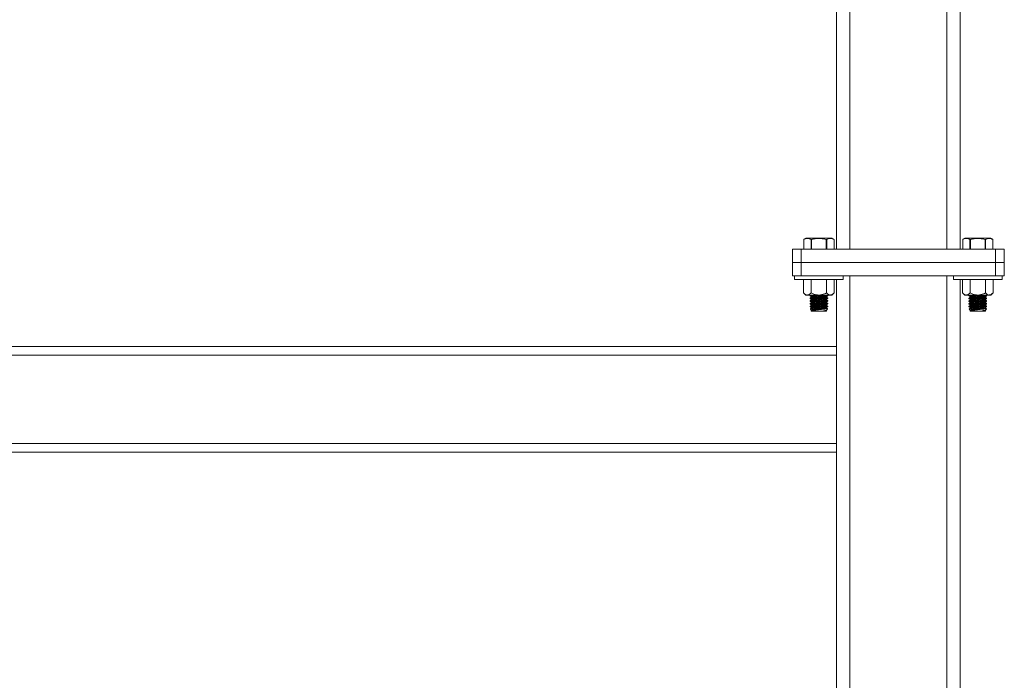
# Model space of a CAD drawing. Units: inches. Extents: x -84 to 737, y -534 to 262.
# Drawn here: x 153 to 180, y -387 to -369 of the extents above; entities that cross this region are included whole.
import ezdxf

# ---------------------------------------------------------------- set-up
doc = ezdxf.new("R2010")
doc.units = ezdxf.units.IN
doc.header["$LTSCALE"] = 12

msp = doc.modelspace()

# ---------------------------------------------------------------- linework, layer by layer
at = {"color": 7, "linetype": 'Continuous', "lineweight": 15}
for p, q in [((175.7098, -337.8855), (175.7098, -375.1425)), ((176.0848, -375.1425), (176.0848, -337.7675)), ((178.8348, -337.7675), (178.8348, -375.1425)), ((179.2098, -375.1425), (179.2098, -337.8855)), ((174.7819, -374.8671), (174.7818, -374.8671)), ((174.7819, -374.8671), (174.7819, -375.1425)), ((175.5736, -374.83), (174.8461, -374.83)), ((174.9882, -375.1425), (174.9882, -374.8671)), ((175.0035, -374.8671), (174.9882, -374.8671)), ((175.0035, -374.8671), (175.0035, -375.1425)), ((175.4314, -374.8671), (175.4162, -374.8671)), ((175.4162, -375.1425), (175.4162, -374.8671)), ((175.4314, -374.8671), (175.4314, -375.1425)), ((175.6378, -374.8671), (175.6378, -374.8671)), ((175.6378, -375.1425), (175.6378, -374.8671)), ((179.2819, -374.8671), (179.2818, -374.8671)), ((179.2819, -374.8671), (179.2819, -375.1425)), ((180.0736, -374.83), (179.3461, -374.83)), ((179.5035, -374.8671), (179.4882, -374.8671)), ((179.4882, -375.1425), (179.4882, -374.8671)), ((179.5035, -374.8671), (179.5035, -375.1425)), ((179.9162, -375.1425), (179.9162, -374.8671)), ((179.9314, -374.8671), (179.9162, -374.8671)), ((179.9314, -374.8671), (179.9314, -375.1425)), ((180.1378, -374.8671), (180.1378, -374.8671)), ((180.1378, -375.1425), (180.1378, -374.8671)), ((174.4598, -375.5175), (174.4598, -375.1425)), ((174.7098, -375.1425), (174.4598, -375.1425)), ((174.7098, -375.5175), (174.7098, -375.1425)), ((180.2098, -375.1425), (174.7098, -375.1425)), ((180.2098, -375.5175), (180.2098, -375.1425)), ((180.4598, -375.1425), (180.2098, -375.1425)), ((180.4598, -375.5175), (180.4598, -375.1425)), ((174.7098, -375.5175), (174.4598, -375.5175)), ((174.4598, -375.5175), (174.4598, -375.8925)), ((174.7098, -375.5175), (174.4598, -375.5175)), ((180.2098, -375.5175), (174.7098, -375.5175)), ((174.7098, -375.8925), (174.7098, -375.5175)), ((180.2098, -375.5175), (174.7098, -375.5175)), ((180.4598, -375.5175), (180.2098, -375.5175)), ((180.2098, -375.5175), (180.2098, -375.8925)), ((180.4598, -375.5175), (180.2098, -375.5175)), ((180.4598, -375.8925), (180.4598, -375.5175)), ((174.4598, -375.8925), (174.7098, -375.8925)), ((174.5223, -376.0015), (175.8973, -376.0015)), ((180.2098, -375.8925), (174.7098, -375.8925)), ((174.7768, -376.381), (174.7768, -376.0015)), ((174.9933, -376.381), (174.9933, -376.0015)), ((175.4263, -376.381), (175.4263, -376.0015)), ((175.6428, -376.381), (175.6428, -376.0015)), ((175.7098, -376.0015), (175.7098, -435.5175)), ((176.0848, -435.5175), (176.0848, -375.8925)), ((178.8348, -375.8925), (178.8348, -435.5175)), ((179.0223, -376.0015), (180.3973, -376.0015)), ((179.2098, -435.5175), (179.2098, -376.0015)), ((179.2768, -376.381), (179.2768, -376.0015)), ((179.4933, -376.381), (179.4933, -376.0015)), ((179.9263, -376.381), (179.9263, -376.0015)), ((180.1428, -376.381), (180.1428, -376.0015)), ((180.2098, -375.8925), (180.4598, -375.8925)), ((174.8348, -376.439), (174.8851, -376.439)), ((174.8851, -376.439), (175.2098, -376.439)), ((175.2098, -376.439), (175.5346, -376.439)), ((175.5346, -376.439), (175.5848, -376.439)), ((179.3348, -376.439), (179.3851, -376.439)), ((179.3851, -376.439), (179.7098, -376.439)), ((179.7098, -376.439), (180.0346, -376.439)), ((180.0346, -376.439), (180.0848, -376.439)), ((174.9959, -376.8925), (175.2098, -376.8925)), ((175.0701, -376.8152), (175.188, -376.8152)), ((175.2098, -376.8925), (175.4238, -376.8925)), ((179.4959, -376.8925), (179.7098, -376.8925)), ((179.5701, -376.8152), (179.688, -376.8152)), ((179.7098, -376.8925), (179.9238, -376.8925)), ((175.7098, -377.8925), (128.7098, -377.8925)), ((175.7098, -378.1425), (128.7098, -378.1425)), ((175.7098, -380.6425), (128.7098, -380.6425)), ((175.7098, -380.8925), (128.7098, -380.8925))]:
    msp.add_line(p, q, dxfattribs=at)
at = {"color": 7, "linetype": 'Continuous', "lineweight": 15, "flags": 128}
for points in [[(174.9929, -376.4792), (175.0003, -376.478), (175.0218, -376.4747), (175.056, -376.4695), (175.1007, -376.4626), (175.1526, -376.4546), (175.2084, -376.446), (175.2539, -376.439)], [(174.9929, -376.5561), (175.0003, -376.555), (175.0218, -376.5516), (175.056, -376.5464), (175.1007, -376.5395), (175.1526, -376.5315), (175.2084, -376.5229), (175.2641, -376.5144), (175.3161, -376.5064), (175.3607, -376.4995), (175.3949, -376.4942), (175.4165, -376.4909), (175.4238, -376.4898), (175.4238, -376.4898)], [(174.9929, -376.633), (175.0003, -376.6319), (175.0218, -376.6286), (175.056, -376.6233), (175.1007, -376.6164), (175.1526, -376.6084), (175.2084, -376.5999), (175.2641, -376.5913), (175.3161, -376.5833), (175.3607, -376.5764), (175.3949, -376.5712), (175.4165, -376.5679), (175.4238, -376.5667), (175.4238, -376.5667)], [(174.9959, -376.4982), (175.0032, -376.497), (175.0247, -376.4937), (175.059, -376.4885), (175.1036, -376.4816), (175.1555, -376.4736), (175.2113, -376.465), (175.267, -376.4564), (175.319, -376.4485), (175.3636, -376.4416), (175.3804, -376.439)], [(174.9959, -376.5751), (175.0032, -376.574), (175.0247, -376.5706), (175.059, -376.5654), (175.1036, -376.5585), (175.1555, -376.5505), (175.2113, -376.5419), (175.267, -376.5334), (175.319, -376.5254), (175.3636, -376.5185), (175.3979, -376.5132), (175.4194, -376.5099), (175.4267, -376.5088), (175.4267, -376.5088)], [(174.9959, -376.652), (175.0032, -376.6509), (175.0247, -376.6476), (175.059, -376.6423), (175.1036, -376.6354), (175.1555, -376.6274), (175.2113, -376.6189), (175.267, -376.6103), (175.319, -376.6023), (175.3636, -376.5954), (175.3979, -376.5902), (175.4194, -376.5869), (175.4267, -376.5857), (175.4267, -376.5857)], [(179.4929, -376.4792), (179.5003, -376.478), (179.5218, -376.4747), (179.556, -376.4695), (179.6007, -376.4626), (179.6526, -376.4546), (179.7084, -376.446), (179.7539, -376.439)], [(179.4929, -376.5561), (179.5003, -376.555), (179.5218, -376.5516), (179.556, -376.5464), (179.6007, -376.5395), (179.6526, -376.5315), (179.7084, -376.5229), (179.7641, -376.5144), (179.8161, -376.5064), (179.8607, -376.4995), (179.8949, -376.4942), (179.9165, -376.4909), (179.9238, -376.4898), (179.9238, -376.4898)], [(179.4929, -376.633), (179.5003, -376.6319), (179.5218, -376.6286), (179.556, -376.6233), (179.6007, -376.6164), (179.6526, -376.6084), (179.7084, -376.5999), (179.7641, -376.5913), (179.8161, -376.5833), (179.8607, -376.5764), (179.8949, -376.5712), (179.9165, -376.5679), (179.9238, -376.5667), (179.9238, -376.5667)], [(179.4959, -376.4982), (179.5032, -376.497), (179.5247, -376.4937), (179.559, -376.4885), (179.6036, -376.4816), (179.6555, -376.4736), (179.7113, -376.465), (179.767, -376.4564), (179.819, -376.4485), (179.8636, -376.4416), (179.8804, -376.439)], [(179.4959, -376.5751), (179.5032, -376.574), (179.5247, -376.5706), (179.559, -376.5654), (179.6036, -376.5585), (179.6555, -376.5505), (179.7113, -376.5419), (179.767, -376.5334), (179.819, -376.5254), (179.8636, -376.5185), (179.8979, -376.5132), (179.9194, -376.5099), (179.9267, -376.5088), (179.9267, -376.5088)], [(179.4959, -376.652), (179.5032, -376.6509), (179.5247, -376.6476), (179.559, -376.6423), (179.6036, -376.6354), (179.6555, -376.6274), (179.7113, -376.6189), (179.767, -376.6103), (179.819, -376.6023), (179.8636, -376.5954), (179.8979, -376.5902), (179.9194, -376.5869), (179.9267, -376.5857), (179.9267, -376.5857)], [(174.9929, -376.7099), (175.0003, -376.7088), (175.0218, -376.7055), (175.056, -376.7002), (175.1007, -376.6934), (175.1526, -376.6854), (175.2084, -376.6768), (175.2641, -376.6682), (175.3161, -376.6602), (175.3607, -376.6534), (175.3949, -376.6481), (175.4165, -376.6448), (175.4238, -376.6436), (175.4238, -376.6436)], [(174.9929, -376.7868), (175.0003, -376.7857), (175.0218, -376.7824), (175.056, -376.7771), (175.1007, -376.7703), (175.1526, -376.7623), (175.2084, -376.7537), (175.2641, -376.7451), (175.3161, -376.7371), (175.3607, -376.7303), (175.3949, -376.725), (175.4165, -376.7217), (175.4238, -376.7206), (175.4238, -376.7206)], [(174.9929, -376.8638), (175.0003, -376.8626), (175.0218, -376.8593), (175.056, -376.8541), (175.1007, -376.8472), (175.1526, -376.8392), (175.2084, -376.8306), (175.2641, -376.822), (175.3161, -376.8141), (175.3607, -376.8072), (175.3949, -376.8019), (175.4165, -376.7986), (175.4238, -376.7975), (175.4238, -376.7975)], [(174.9959, -376.7289), (175.0032, -376.7278), (175.0247, -376.7245), (175.059, -376.7192), (175.1036, -376.7124), (175.1555, -376.7044), (175.2113, -376.6958), (175.267, -376.6872), (175.319, -376.6792), (175.3636, -376.6724), (175.3979, -376.6671), (175.4194, -376.6638), (175.4267, -376.6626), (175.4267, -376.6626)], [(174.9959, -376.8059), (175.0032, -376.8047), (175.0247, -376.8014), (175.059, -376.7962), (175.1036, -376.7893), (175.1555, -376.7813), (175.2113, -376.7727), (175.267, -376.7641), (175.319, -376.7561), (175.3636, -376.7493), (175.3979, -376.744), (175.4194, -376.7407), (175.4267, -376.7396), (175.4267, -376.7396)], [(174.9959, -376.8828), (175.0032, -376.8817), (175.0247, -376.8783), (175.059, -376.8731), (175.1036, -376.8662), (175.1555, -376.8582), (175.2113, -376.8496), (175.267, -376.8411), (175.319, -376.8331), (175.3636, -376.8262), (175.3979, -376.8209), (175.4194, -376.8176), (175.4267, -376.8165), (175.4267, -376.8165)], [(175.3372, -376.8877), (175.3735, -376.8821), (175.4009, -376.8779), (175.418, -376.8753), (175.4238, -376.8744)], [(179.4929, -376.7099), (179.5003, -376.7088), (179.5218, -376.7055), (179.556, -376.7002), (179.6007, -376.6934), (179.6526, -376.6854), (179.7084, -376.6768), (179.7641, -376.6682), (179.8161, -376.6602), (179.8607, -376.6534), (179.8949, -376.6481), (179.9165, -376.6448), (179.9238, -376.6436), (179.9238, -376.6436)], [(179.4929, -376.7868), (179.5003, -376.7857), (179.5218, -376.7824), (179.556, -376.7771), (179.6007, -376.7703), (179.6526, -376.7623), (179.7084, -376.7537), (179.7641, -376.7451), (179.8161, -376.7371), (179.8607, -376.7303), (179.8949, -376.725), (179.9165, -376.7217), (179.9238, -376.7206), (179.9238, -376.7206)], [(179.4929, -376.8638), (179.5003, -376.8626), (179.5218, -376.8593), (179.556, -376.8541), (179.6007, -376.8472), (179.6526, -376.8392), (179.7084, -376.8306), (179.7641, -376.822), (179.8161, -376.8141), (179.8607, -376.8072), (179.8949, -376.8019), (179.9165, -376.7986), (179.9238, -376.7975), (179.9238, -376.7975)], [(179.4959, -376.7289), (179.5032, -376.7278), (179.5247, -376.7245), (179.559, -376.7192), (179.6036, -376.7124), (179.6555, -376.7044), (179.7113, -376.6958), (179.767, -376.6872), (179.819, -376.6792), (179.8636, -376.6724), (179.8979, -376.6671), (179.9194, -376.6638), (179.9267, -376.6626), (179.9267, -376.6626)], [(179.4959, -376.8059), (179.5032, -376.8047), (179.5247, -376.8014), (179.559, -376.7962), (179.6036, -376.7893), (179.6555, -376.7813), (179.7113, -376.7727), (179.767, -376.7641), (179.819, -376.7561), (179.8636, -376.7493), (179.8979, -376.744), (179.9194, -376.7407), (179.9267, -376.7396), (179.9267, -376.7396)], [(179.4959, -376.8828), (179.5032, -376.8817), (179.5247, -376.8783), (179.559, -376.8731), (179.6036, -376.8662), (179.6555, -376.8582), (179.7113, -376.8496), (179.767, -376.8411), (179.819, -376.8331), (179.8636, -376.8262), (179.8979, -376.8209), (179.9194, -376.8176), (179.9267, -376.8165), (179.9267, -376.8165)], [(179.8372, -376.8877), (179.8735, -376.8821), (179.9009, -376.8779), (179.918, -376.8753), (179.9238, -376.8744)]]:
    msp.add_lwpolyline(points, dxfattribs=at)
at = {"color": 7, "linetype": 'Continuous', "lineweight": 15}
for points in [[(174.8461, -374.83), (174.7818, -374.8671)], [(174.7818, -374.8671), (174.7818, -375.1425)], [(175.6378, -374.8671), (175.5736, -374.83)], [(175.6378, -375.1425), (175.6378, -374.8671)], [(179.3461, -374.83), (179.2818, -374.8671)], [(179.2818, -374.8671), (179.2818, -375.1425)], [(180.1378, -374.8671), (180.0736, -374.83)], [(180.1378, -375.1425), (180.1378, -374.8671)], [(174.5223, -375.8925), (174.5223, -376.0015)], [(175.8973, -376.0015), (175.8973, -375.8925)], [(179.0223, -375.8925), (179.0223, -376.0015)], [(180.3973, -376.0015), (180.3973, -375.8925)], [(174.7768, -376.381), (174.8348, -376.439)], [(174.9737, -376.439), (174.9598, -376.4502)], [(174.9598, -376.4496), (174.9598, -376.466)], [(174.9598, -376.4663), (174.9929, -376.4792)], [(174.9959, -376.4982), (174.9598, -376.5271)], [(174.9598, -376.5266), (174.9598, -376.5429)], [(174.9598, -376.5432), (174.9929, -376.5561)], [(174.9959, -376.5751), (174.9598, -376.604)], [(174.9598, -376.6035), (174.9598, -376.6199)], [(174.9598, -376.6201), (174.9929, -376.633)], [(174.9929, -376.4792), (174.9959, -376.4982)], [(174.9929, -376.5561), (174.9959, -376.5751)], [(174.9929, -376.633), (174.9959, -376.652)], [(175.4238, -376.4898), (175.4598, -376.4609)], [(175.4267, -376.5088), (175.4238, -376.4898)], [(175.4238, -376.5667), (175.4598, -376.5378)], [(175.4267, -376.5857), (175.4238, -376.5667)], [(175.4238, -376.6436), (175.4598, -376.6147)], [(175.4598, -376.5217), (175.4267, -376.5088)], [(175.4598, -376.5986), (175.4267, -376.5857)], [(175.4598, -376.4448), (175.4451, -376.439)], [(175.4598, -376.4612), (175.4598, -376.4453)], [(175.4598, -376.5381), (175.4598, -376.5222)], [(175.4598, -376.615), (175.4598, -376.5991)], [(175.5848, -376.439), (175.6428, -376.381)], [(179.2768, -376.381), (179.3348, -376.439)], [(179.4737, -376.439), (179.4598, -376.4502)], [(179.4598, -376.4496), (179.4598, -376.466)], [(179.4598, -376.4663), (179.4929, -376.4792)], [(179.4959, -376.4982), (179.4598, -376.5271)], [(179.4598, -376.5266), (179.4598, -376.5429)], [(179.4598, -376.5432), (179.4929, -376.5561)], [(179.4959, -376.5751), (179.4598, -376.604)], [(179.4598, -376.6035), (179.4598, -376.6199)], [(179.4598, -376.6201), (179.4929, -376.633)], [(179.4929, -376.4792), (179.4959, -376.4982)], [(179.4929, -376.5561), (179.4959, -376.5751)], [(179.4929, -376.633), (179.4959, -376.652)], [(179.9238, -376.4898), (179.9598, -376.4609)], [(179.9267, -376.5088), (179.9238, -376.4898)], [(179.9238, -376.5667), (179.9598, -376.5378)], [(179.9267, -376.5857), (179.9238, -376.5667)], [(179.9238, -376.6436), (179.9598, -376.6147)], [(179.9598, -376.5217), (179.9267, -376.5088)], [(179.9598, -376.5986), (179.9267, -376.5857)], [(179.9598, -376.4448), (179.9451, -376.439)], [(179.9598, -376.4612), (179.9598, -376.4453)], [(179.9598, -376.5381), (179.9598, -376.5222)], [(179.9598, -376.615), (179.9598, -376.5991)], [(180.0848, -376.439), (180.1428, -376.381)], [(174.9959, -376.652), (174.9598, -376.6809)], [(174.9598, -376.6804), (174.9598, -376.6968)], [(174.9598, -376.697), (174.9929, -376.7099)], [(174.9959, -376.7289), (174.9598, -376.7579)], [(174.9598, -376.7573), (174.9598, -376.7737)], [(174.9598, -376.774), (174.9929, -376.7868)], [(174.9668, -376.8302), (174.9802, -376.8588)], [(174.9959, -376.8059), (174.9683, -376.828)], [(174.9803, -376.8589), (174.9929, -376.8638)], [(174.9928, -376.8858), (174.9959, -376.8925)], [(174.9929, -376.7099), (174.9959, -376.7289)], [(174.9929, -376.7868), (174.9959, -376.8059)], [(174.9929, -376.8638), (174.9959, -376.8828)], [(174.9959, -376.8828), (174.9936, -376.8846)], [(175.4267, -376.6626), (175.4238, -376.6436)], [(175.4238, -376.7206), (175.4598, -376.6916)], [(175.4267, -376.7396), (175.4238, -376.7206)], [(175.4238, -376.7975), (175.4598, -376.7686)], [(175.4267, -376.8165), (175.4238, -376.7975)], [(175.4238, -376.8744), (175.4355, -376.865)], [(175.4258, -376.8877), (175.4238, -376.8744)], [(175.4238, -376.8925), (175.4255, -376.8889)], [(175.4598, -376.6755), (175.4267, -376.6626)], [(175.4598, -376.7524), (175.4267, -376.7396)], [(175.4516, -376.8262), (175.4267, -376.8165)], [(175.4366, -376.865), (175.4535, -376.8287)], [(175.4598, -376.692), (175.4598, -376.676)], [(175.4598, -376.7689), (175.4598, -376.7529)], [(179.4959, -376.652), (179.4598, -376.6809)], [(179.4598, -376.6804), (179.4598, -376.6968)], [(179.4598, -376.697), (179.4929, -376.7099)], [(179.4959, -376.7289), (179.4598, -376.7579)], [(179.4598, -376.7573), (179.4598, -376.7737)], [(179.4598, -376.774), (179.4929, -376.7868)], [(179.4668, -376.8302), (179.4802, -376.8588)], [(179.4959, -376.8059), (179.4683, -376.828)], [(179.4803, -376.8589), (179.4929, -376.8638)], [(179.4928, -376.8858), (179.4959, -376.8925)], [(179.4929, -376.7099), (179.4959, -376.7289)], [(179.4929, -376.7868), (179.4959, -376.8059)], [(179.4929, -376.8638), (179.4959, -376.8828)], [(179.4959, -376.8828), (179.4936, -376.8846)], [(179.9267, -376.6626), (179.9238, -376.6436)], [(179.9238, -376.7206), (179.9598, -376.6916)], [(179.9267, -376.7396), (179.9238, -376.7206)], [(179.9238, -376.7975), (179.9598, -376.7686)], [(179.9267, -376.8165), (179.9238, -376.7975)], [(179.9238, -376.8744), (179.9355, -376.865)], [(179.9258, -376.8877), (179.9238, -376.8744)], [(179.9238, -376.8925), (179.9255, -376.8889)], [(179.9598, -376.6755), (179.9267, -376.6626)], [(179.9598, -376.7524), (179.9267, -376.7396)], [(179.9516, -376.8262), (179.9267, -376.8165)], [(179.9366, -376.865), (179.9535, -376.8287)], [(179.9598, -376.692), (179.9598, -376.676)], [(179.9598, -376.7689), (179.9598, -376.7529)]]:
    msp.add_open_spline(points, degree=1, dxfattribs=at)
for points, knots in [([(174.9882, -374.8671), (174.9696, -374.858), (174.932, -374.8396), (174.8618, -374.8313), (174.8122, -374.8535), (174.7819, -374.8671)], [0, 0, 0, 0, 0.27498851, 0.55611255, 1, 1, 1, 1]), ([(175.4162, -374.8671), (175.3676, -374.8556), (175.2834, -374.8357), (175.1589, -374.8356), (175.07, -374.8495), (175.0187, -374.8631), (175.0035, -374.8671)], [0, 0, 0, 0, 0.3569066, 0.6187194, 0.8875865, 1, 1, 1, 1]), ([(175.6378, -374.8671), (175.6191, -374.858), (175.5815, -374.8396), (175.5113, -374.8313), (175.4618, -374.8535), (175.4314, -374.8671)], [0, 0, 0, 0, 0.27499604, 0.5561173, 1, 1, 1, 1]), ([(179.4882, -374.8671), (179.4696, -374.858), (179.432, -374.8396), (179.3618, -374.8313), (179.3122, -374.8535), (179.2819, -374.8671)], [0, 0, 0, 0, 0.2749913, 0.5561125, 1, 1, 1, 1]), ([(179.9162, -374.8671), (179.8676, -374.8556), (179.7834, -374.8357), (179.6589, -374.8356), (179.57, -374.8495), (179.5187, -374.8631), (179.5035, -374.8671)], [0, 0, 0, 0, 0.3569066, 0.6187193, 0.8875919, 1, 1, 1, 1]), ([(180.1378, -374.8671), (180.1191, -374.858), (180.0815, -374.8396), (180.0113, -374.8313), (179.9618, -374.8535), (179.9314, -374.8671)], [0, 0, 0, 0, 0.27499604, 0.5561173, 1, 1, 1, 1]), ([(174.8851, -376.439), (174.866, -376.4357), (174.8282, -376.429), (174.7939, -376.3969), (174.7768, -376.381)], [0, 0, 0, 0, 0.5039919, 1, 1, 1, 1]), ([(174.9933, -376.381), (174.9785, -376.3945), (174.9483, -376.4221), (174.911, -376.4378), (174.8896, -376.4388), (174.8851, -376.439)], [0, 0, 0, 0, 0.4323818, 0.8795539, 1, 1, 1, 1]), ([(174.9616, -376.6199), (174.9611, -376.6199), (174.9567, -376.6206), (174.9755, -376.6178), (175.0178, -376.6114), (175.084, -376.6011), (175.164, -376.5884), (175.25, -376.5743), (175.3317, -376.5605), (175.4002, -376.5485), (175.4438, -376.5407), (175.4629, -376.5372), (175.4586, -376.538), (175.458, -376.5381)], [0, 0, 0, 0, 0.0161785, 0.1217549, 0.2274203, 0.3338387, 0.4414277, 0.5502068, 0.659705, 0.7690352, 0.8772333, 0.9838082, 1, 1, 1, 1]), ([(174.9616, -376.6968), (174.9611, -376.6969), (174.9567, -376.6975), (174.9755, -376.6947), (175.0178, -376.6883), (175.084, -376.678), (175.164, -376.6654), (175.25, -376.6513), (175.3317, -376.6374), (175.4002, -376.6254), (175.4438, -376.6176), (175.4629, -376.6142), (175.4586, -376.6149), (175.458, -376.615)], [0, 0, 0, 0, 0.0161785, 0.1217549, 0.2274204, 0.3338388, 0.4414279, 0.550207, 0.6597032, 0.7690351, 0.8772333, 0.9838082, 1, 1, 1, 1]), ([(174.9617, -376.466), (174.9611, -376.4661), (174.9567, -376.4668), (174.9754, -376.4639), (175.018, -376.4575), (175.0751, -376.4487), (175.1187, -376.4417), (175.1357, -376.439)], [0, 0, 0, 0, 0.0407302, 0.3032596, 0.5660104, 0.8306335, 1, 1, 1, 1]), ([(174.9617, -376.5429), (174.9611, -376.543), (174.9567, -376.5437), (174.9755, -376.5408), (175.0178, -376.5344), (175.084, -376.5242), (175.164, -376.5115), (175.25, -376.4974), (175.3317, -376.4836), (175.4002, -376.4716), (175.4438, -376.4638), (175.4629, -376.4603), (175.4586, -376.4611), (175.458, -376.4612)], [0, 0, 0, 0, 0.0163731, 0.121907, 0.2275299, 0.3339055, 0.4414512, 0.5501865, 0.6596406, 0.7689268, 0.8770814, 0.9836134, 1, 1, 1, 1]), ([(175.0223, -376.439), (175.0146, -376.4404), (174.9871, -376.4452), (174.9639, -376.4494), (174.9631, -376.4496), (174.9627, -376.4496)], [0, 0, 0, 0, 0.18626443, 0.66608372, 1, 1, 1, 1]), ([(175.4565, -376.4453), (175.4568, -376.4452), (175.4577, -376.4451), (175.4282, -376.4495), (175.3745, -376.4577), (175.3011, -376.4692), (175.2173, -376.4827), (175.132, -376.4969), (175.055, -376.5101), (174.997, -376.5204), (174.9635, -376.5264), (174.9629, -376.5265), (174.9627, -376.5266)], [0, 0, 0, 0, 0.063522, 0.1690508, 0.2749813, 0.3818933, 0.4900445, 0.5992345, 0.7087851, 0.8177127, 0.9251981, 1, 1, 1, 1]), ([(175.4565, -376.5222), (175.4568, -376.5221), (175.4577, -376.522), (175.4282, -376.5264), (175.3745, -376.5346), (175.3011, -376.5461), (175.2173, -376.5596), (175.132, -376.5738), (175.055, -376.587), (174.997, -376.5973), (174.9635, -376.6033), (174.9629, -376.6034), (174.9627, -376.6035)], [0, 0, 0, 0, 0.063522, 0.1690508, 0.2749813, 0.3818933, 0.4900445, 0.5992345, 0.7087851, 0.8177127, 0.9251981, 1, 1, 1, 1]), ([(175.4565, -376.5991), (175.4568, -376.5991), (175.4577, -376.5989), (175.4282, -376.6034), (175.3745, -376.6116), (175.3011, -376.623), (175.2173, -376.6365), (175.132, -376.6507), (175.055, -376.664), (174.997, -376.6742), (174.9634, -376.6803), (174.9629, -376.6804), (174.9627, -376.6804)], [0, 0, 0, 0, 0.06361, 0.1691066, 0.2750049, 0.3818843, 0.4900026, 0.5991593, 0.7086765, 0.8175709, 0.9250236, 1, 1, 1, 1]), ([(175.2098, -376.439), (175.1863, -376.4377), (175.1386, -376.435), (175.0656, -376.4144), (175.0185, -376.3926), (174.9933, -376.381)], [0, 0, 0, 0, 0.3115334, 0.6327545, 1, 1, 1, 1]), ([(175.4263, -376.381), (175.4079, -376.3897), (175.3661, -376.4095), (175.2964, -376.4315), (175.2414, -376.4388), (175.2123, -376.439), (175.2098, -376.439)], [0, 0, 0, 0, 0.2702387, 0.6134517, 0.9669256, 1, 1, 1, 1]), ([(175.5346, -376.439), (175.5155, -376.4357), (175.4778, -376.429), (175.4434, -376.3969), (175.4263, -376.381)], [0, 0, 0, 0, 0.5039963, 1, 1, 1, 1]), ([(175.6428, -376.381), (175.628, -376.3945), (175.5979, -376.4221), (175.5605, -376.4378), (175.5391, -376.4388), (175.5346, -376.439)], [0, 0, 0, 0, 0.4323856, 0.8795618, 1, 1, 1, 1]), ([(179.3851, -376.439), (179.366, -376.4357), (179.3282, -376.429), (179.2939, -376.3969), (179.2768, -376.381)], [0, 0, 0, 0, 0.5039919, 1, 1, 1, 1]), ([(179.4933, -376.381), (179.4785, -376.3945), (179.4483, -376.4221), (179.411, -376.4378), (179.3896, -376.4388), (179.3851, -376.439)], [0, 0, 0, 0, 0.4323818, 0.8795539, 1, 1, 1, 1]), ([(179.4617, -376.466), (179.4611, -376.4661), (179.4567, -376.4668), (179.4754, -376.4639), (179.518, -376.4575), (179.5751, -376.4487), (179.6187, -376.4417), (179.6357, -376.439)], [0, 0, 0, 0, 0.0407302, 0.3032596, 0.5660104, 0.8306335, 1, 1, 1, 1]), ([(179.4617, -376.5429), (179.4611, -376.543), (179.4567, -376.5437), (179.4755, -376.5408), (179.5178, -376.5344), (179.584, -376.5242), (179.664, -376.5115), (179.75, -376.4974), (179.8317, -376.4836), (179.9002, -376.4716), (179.9438, -376.4638), (179.9629, -376.4603), (179.9586, -376.4611), (179.958, -376.4612)], [0, 0, 0, 0, 0.0163731, 0.1219071, 0.2275301, 0.3339057, 0.4414487, 0.550187, 0.6596411, 0.7689251, 0.8770813, 0.9836134, 1, 1, 1, 1]), ([(179.4616, -376.6199), (179.4611, -376.6199), (179.4567, -376.6206), (179.4755, -376.6178), (179.5178, -376.6114), (179.584, -376.6011), (179.664, -376.5884), (179.75, -376.5743), (179.8317, -376.5605), (179.9002, -376.5485), (179.9438, -376.5407), (179.9629, -376.5372), (179.9586, -376.538), (179.958, -376.5381)], [0, 0, 0, 0, 0.0161785, 0.121755, 0.2274205, 0.3338389, 0.4414252, 0.5502073, 0.6597055, 0.7690335, 0.8772333, 0.9838082, 1, 1, 1, 1]), ([(179.4617, -376.6968), (179.4611, -376.6969), (179.4567, -376.6975), (179.4755, -376.6947), (179.5178, -376.6883), (179.584, -376.678), (179.664, -376.6654), (179.75, -376.6513), (179.8317, -376.6374), (179.9002, -376.6254), (179.9438, -376.6176), (179.9629, -376.6142), (179.9586, -376.6149), (179.958, -376.6151)], [0, 0, 0, 0, 0.0163731, 0.1219071, 0.2275301, 0.3339058, 0.4414488, 0.5501872, 0.6596394, 0.768925, 0.8770813, 0.9836134, 1, 1, 1, 1]), ([(179.5223, -376.439), (179.5146, -376.4404), (179.4871, -376.4452), (179.4639, -376.4494), (179.4631, -376.4496), (179.4627, -376.4496)], [0, 0, 0, 0, 0.1862563, 0.6660831, 1, 1, 1, 1]), ([(179.9565, -376.4453), (179.9568, -376.4452), (179.9577, -376.4451), (179.9282, -376.4495), (179.8745, -376.4577), (179.8011, -376.4692), (179.7173, -376.4827), (179.632, -376.4969), (179.555, -376.5101), (179.497, -376.5204), (179.4635, -376.5264), (179.4629, -376.5265), (179.4627, -376.5266)], [0, 0, 0, 0, 0.063522, 0.1690507, 0.2749831, 0.3818926, 0.4900437, 0.5992337, 0.7087842, 0.8177118, 0.9251983, 1, 1, 1, 1]), ([(179.9565, -376.5222), (179.9568, -376.5221), (179.9577, -376.522), (179.9282, -376.5264), (179.8745, -376.5346), (179.8011, -376.5461), (179.7173, -376.5596), (179.632, -376.5738), (179.555, -376.587), (179.497, -376.5973), (179.4635, -376.6033), (179.4629, -376.6034), (179.4627, -376.6035)], [0, 0, 0, 0, 0.063522, 0.1690507, 0.2749831, 0.3818926, 0.4900437, 0.5992337, 0.7087842, 0.8177118, 0.9251983, 1, 1, 1, 1]), ([(179.9565, -376.5991), (179.9568, -376.5991), (179.9577, -376.5989), (179.9282, -376.6034), (179.8745, -376.6116), (179.8011, -376.623), (179.7173, -376.6365), (179.632, -376.6507), (179.555, -376.664), (179.497, -376.6742), (179.4635, -376.6803), (179.4629, -376.6804), (179.4627, -376.6804)], [0, 0, 0, 0, 0.063522, 0.1690507, 0.2749831, 0.3818926, 0.4900437, 0.5992337, 0.7087842, 0.8177118, 0.9251983, 1, 1, 1, 1]), ([(179.7098, -376.439), (179.6863, -376.4377), (179.6386, -376.435), (179.5656, -376.4144), (179.5185, -376.3926), (179.4933, -376.381)], [0, 0, 0, 0, 0.3115263, 0.6327507, 1, 1, 1, 1]), ([(179.9263, -376.381), (179.9079, -376.3897), (179.8661, -376.4095), (179.7964, -376.4315), (179.7414, -376.4388), (179.7123, -376.439), (179.7098, -376.439)], [0, 0, 0, 0, 0.270236, 0.6134555, 0.9669156, 1, 1, 1, 1]), ([(180.0346, -376.439), (180.0155, -376.4357), (179.9778, -376.429), (179.9434, -376.3969), (179.9263, -376.381)], [0, 0, 0, 0, 0.5039963, 1, 1, 1, 1]), ([(180.1428, -376.381), (180.128, -376.3945), (180.0979, -376.4221), (180.0605, -376.4378), (180.0391, -376.4388), (180.0346, -376.439)], [0, 0, 0, 0, 0.4323856, 0.8795618, 1, 1, 1, 1]), ([(174.9616, -376.7737), (174.9611, -376.7738), (174.9567, -376.7744), (174.9755, -376.7716), (175.0178, -376.7652), (175.084, -376.755), (175.164, -376.7423), (175.25, -376.7282), (175.3317, -376.7143), (175.4002, -376.7024), (175.4438, -376.6945), (175.4629, -376.6911), (175.4586, -376.6919), (175.458, -376.692)], [0, 0, 0, 0, 0.0161785, 0.1217549, 0.2274204, 0.3338388, 0.4414279, 0.550207, 0.6597032, 0.7690351, 0.8772333, 0.9838082, 1, 1, 1, 1]), ([(175.4565, -376.676), (175.4568, -376.676), (175.4577, -376.6758), (175.4282, -376.6803), (175.3745, -376.6885), (175.3011, -376.7), (175.2173, -376.7134), (175.132, -376.7276), (175.055, -376.7409), (174.997, -376.7512), (174.9635, -376.7572), (174.9629, -376.7573), (174.9627, -376.7573)], [0, 0, 0, 0, 0.063522, 0.1690508, 0.2749813, 0.3818933, 0.4900445, 0.5992345, 0.7087851, 0.8177127, 0.9251981, 1, 1, 1, 1]), ([(175.0701, -376.8152), (175.0487, -376.8181), (175.0059, -376.824), (174.971, -376.8288), (174.9697, -376.829), (174.9692, -376.8291)], [0, 0, 0, 0, 0.36447667, 0.72898606, 1, 1, 1, 1]), ([(174.9804, -376.8587), (174.9829, -376.8583), (174.988, -376.8573), (175.0293, -376.8491), (175.091, -376.8364), (175.1487, -376.824), (175.1821, -376.8165), (175.188, -376.8152)], [0, 0, 0, 0, 0.2307034, 0.4648717, 0.7028387, 0.9477049, 1, 1, 1, 1]), ([(175.451, -376.8276), (175.4518, -376.8275), (175.4541, -376.8272), (175.4307, -376.83), (175.3843, -376.8356), (175.3184, -376.8436), (175.2419, -376.8531), (175.1629, -376.8631), (175.0904, -376.8724), (175.0339, -376.8799), (174.9982, -376.8847), (174.9954, -376.8851), (174.9941, -376.8852)], [0, 0, 0, 0, 0.0471854, 0.1533842, 0.2597892, 0.3667983, 0.4745871, 0.5830024, 0.6916325, 0.7999227, 0.9074386, 1, 1, 1, 1]), ([(175.4566, -376.7529), (175.4568, -376.7529), (175.4572, -376.7528), (175.4266, -376.7574), (175.3721, -376.7658), (175.2982, -376.7774), (175.2143, -376.7909), (175.1343, -376.8042), (175.0898, -376.8118), (175.0701, -376.8152)], [0, 0, 0, 0, 0.0978218, 0.25076722, 0.40433823, 0.55935004, 0.71615863, 0.87445102, 1, 1, 1, 1]), ([(175.188, -376.8152), (175.2166, -376.8105), (175.2738, -376.8011), (175.3531, -376.7876), (175.4148, -376.7767), (175.4537, -376.7697), (175.4568, -376.7691), (175.4582, -376.7689)], [0, 0, 0, 0, 0.207291, 0.4146995, 0.6212494, 0.8252581, 1, 1, 1, 1]), ([(175.3372, -376.8877), (175.3504, -376.8846), (175.383, -376.877), (175.4189, -376.8681), (175.4383, -376.8634), (175.4355, -376.864), (175.4348, -376.8642)], [0, 0, 0, 0, 0.2289338, 0.5686261, 0.8945425, 1, 1, 1, 1]), ([(175.4237, -376.888), (175.4232, -376.888), (175.422, -376.888), (175.3917, -376.8881), (175.3577, -376.888), (175.3377, -376.8877), (175.3372, -376.8877)], [0, 0, 0, 0, 0.2731435, 0.6310224, 0.9903499, 1, 1, 1, 1]), ([(179.4616, -376.7737), (179.4611, -376.7738), (179.4567, -376.7744), (179.4755, -376.7716), (179.5178, -376.7652), (179.584, -376.755), (179.664, -376.7423), (179.75, -376.7282), (179.8317, -376.7143), (179.9002, -376.7024), (179.9438, -376.6945), (179.9629, -376.6911), (179.9586, -376.6919), (179.958, -376.692)], [0, 0, 0, 0, 0.0161785, 0.121755, 0.2274205, 0.333839, 0.4414253, 0.5502075, 0.6597038, 0.7690334, 0.8772332, 0.9838082, 1, 1, 1, 1]), ([(179.9565, -376.676), (179.9568, -376.676), (179.9577, -376.6758), (179.9282, -376.6803), (179.8745, -376.6885), (179.8011, -376.7), (179.7173, -376.7134), (179.632, -376.7276), (179.555, -376.7409), (179.497, -376.7512), (179.4634, -376.7572), (179.4629, -376.7573), (179.4627, -376.7573)], [0, 0, 0, 0, 0.06361, 0.1691066, 0.2750067, 0.3818836, 0.4900018, 0.5991584, 0.7086756, 0.81757, 0.9250238, 1, 1, 1, 1]), ([(179.5701, -376.8152), (179.5487, -376.8181), (179.5059, -376.824), (179.471, -376.8288), (179.4697, -376.829), (179.4692, -376.8291)], [0, 0, 0, 0, 0.3644824, 0.7289868, 1, 1, 1, 1]), ([(179.4804, -376.8587), (179.4829, -376.8583), (179.488, -376.8573), (179.5293, -376.8491), (179.591, -376.8364), (179.6487, -376.824), (179.6821, -376.8165), (179.688, -376.8152)], [0, 0, 0, 0, 0.2307042, 0.4648722, 0.702839, 0.9477049, 1, 1, 1, 1]), ([(179.951, -376.8276), (179.9518, -376.8275), (179.9541, -376.8272), (179.9307, -376.83), (179.8843, -376.8356), (179.8184, -376.8436), (179.7419, -376.8531), (179.6629, -376.8631), (179.5904, -376.8724), (179.5339, -376.8799), (179.4982, -376.8847), (179.4954, -376.8851), (179.4941, -376.8852)], [0, 0, 0, 0, 0.0472334, 0.1534454, 0.2598636, 0.3668887, 0.4746877, 0.5831198, 0.6917604, 0.8000641, 0.9075934, 1, 1, 1, 1]), ([(179.9566, -376.7529), (179.9568, -376.7529), (179.9572, -376.7528), (179.9266, -376.7574), (179.8721, -376.7658), (179.7982, -376.7774), (179.7143, -376.7909), (179.6343, -376.8042), (179.5898, -376.8118), (179.5701, -376.8152)], [0, 0, 0, 0, 0.097822, 0.250766, 0.4043373, 0.5593493, 0.7161582, 0.8744508, 1, 1, 1, 1]), ([(179.688, -376.8152), (179.7166, -376.8105), (179.7738, -376.8011), (179.8531, -376.7876), (179.9148, -376.7767), (179.9537, -376.7697), (179.9568, -376.7691), (179.9582, -376.7689)], [0, 0, 0, 0, 0.2072914, 0.4147003, 0.6212505, 0.8252571, 1, 1, 1, 1]), ([(179.8372, -376.8877), (179.8504, -376.8846), (179.883, -376.877), (179.9189, -376.8681), (179.9383, -376.8634), (179.9355, -376.864), (179.9348, -376.8642)], [0, 0, 0, 0, 0.22893456, 0.5686216, 0.89454212, 1, 1, 1, 1]), ([(179.9237, -376.888), (179.9232, -376.888), (179.922, -376.888), (179.8917, -376.8881), (179.8577, -376.888), (179.8377, -376.8877), (179.8372, -376.8877)], [0, 0, 0, 0, 0.2731435, 0.6310224, 0.9903499, 1, 1, 1, 1])]:
    msp.add_open_spline(points, degree=3, knots=knots, dxfattribs=at)

doc.saveas('drawing.dxf')
